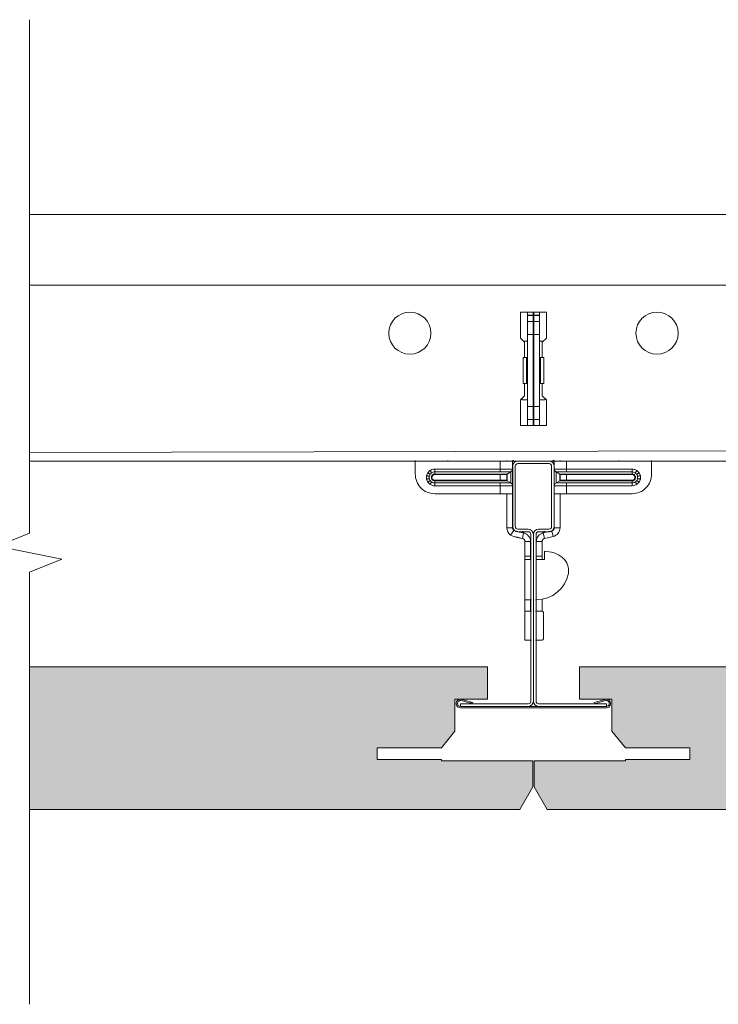
# Model space of a CAD drawing. Units: millimetres. Extents: x 1833 to 3785, y -3349 to -2511.
# Drawn here: x 3354 to 3462, y -3323 to -3172 of the extents above; entities that cross this region are included whole.
import ezdxf

# ---------------------------------------------------------------- set-up
doc = ezdxf.new("R2010")
doc.units = ezdxf.units.MM
for name, color, linetype, lineweight in [('RFN_02_TILES', 7, 'CONTINUOUS', 13), ('RFN_06_RFN_SYS_COMP', 1, 'CONTINUOUS', 13), ('RFN_07_2_OTHER_COMP', 9, 'CONTINUOUS', 9)]:
    doc.layers.add(name, color=color, linetype=linetype, lineweight=lineweight)
doc.layers.add('RFN_03_HATCH', color=7, linetype='CONTINUOUS', lineweight=9, true_color=0x186891)

# ---------------------------------------------------------------- blocks, each defined once
blk = doc.blocks.new('3600 cross')
at = {"layer": 'RFN_06_RFN_SYS_COMP', "linetype": 'Continuous', "lineweight": 15}
for p, q in [((2970.1, 2668.17), (2970.1, 2676.45)), ((2970.5, 2668.17), (2970.5, 2676.45)), ((2970.9, 2677.25), (2975.7, 2677.25)), ((2970.9, 2676.85), (2975.7, 2676.85)), ((2976.1, 2676.45), (2976.1, 2668.17)), ((2976.5, 2676.45), (2976.5, 2668.17)), ((2970.1, 2668.15), (2970.1, 2668.17)), ((2970.1, 2667.15), (2970.1, 2668.15)), ((2970.5, 2668.15), (2970.5, 2668.17)), ((2970.5, 2667.15), (2970.5, 2668.15)), ((2976.1, 2668.17), (2976.1, 2668.15)), ((2976.1, 2668.15), (2976.1, 2667.15)), ((2976.5, 2668.17), (2976.5, 2668.15)), ((2976.5, 2668.15), (2976.5, 2667.15)), ((2972.49, 2666.75), (2970.9, 2666.75)), ((2972.49, 2666.35), (2970.9, 2666.35)), ((2972.89, 2663.55), (2972.89, 2665.95)), ((2973.29, 2663.55), (2973.29, 2665.95)), ((2973.3, 2665.95), (2973.3, 2663.55)), ((2973.7, 2665.95), (2973.7, 2663.55)), ((2975.7, 2666.75), (2974.1, 2666.75)), ((2975.7, 2666.35), (2974.1, 2666.35)), ((2972.89, 2640.25), (2972.89, 2663.55)), ((2973.29, 2640.25), (2973.29, 2663.55)), ((2973.3, 2663.55), (2973.3, 2640.24)), ((2973.7, 2663.55), (2973.7, 2640.24)), ((2962.05, 2639.45), (2962.05, 2639.85)), ((2962.05, 2639.85), (2972.49, 2639.85)), ((2962.17, 2640.33), (2963.88, 2639.85)), ((2963.94, 2640.04), (2962.23, 2640.52)), ((2963.88, 2639.85), (2963.94, 2640.04)), ((2974.1, 2639.85), (2984.55, 2639.85)), ((2984.37, 2640.52), (2982.66, 2640.04)), ((2982.66, 2640.04), (2982.71, 2639.85)), ((2982.71, 2639.85), (2984.43, 2640.33)), ((2984.55, 2639.85), (2984.55, 2639.45)), ((2984.55, 2639.45), (2962.05, 2639.45)), ((2962.05, 2639.45), (2972.49, 2639.45)), ((2962.05, 2639.25), (2984.55, 2639.25)), ((2974.1, 2639.45), (2984.55, 2639.45))]:
    blk.add_line(p, q, dxfattribs=at)
at = {"layer": 'RFN_06_RFN_SYS_COMP', "linetype": 'Continuous', "lineweight": 0}
blk.add_line((2963.58, 2639.93), (2963.75, 2640.09), dxfattribs=at)
at = {"layer": 'RFN_06_RFN_SYS_COMP', "linetype": 'Continuous', "lineweight": 15}
for centre, radius, start, end in [((2970.9, 2676.45), 0.8, 89.999, 180.0022), ((2970.9, 2676.45), 0.4, 89.9974, 180.006), ((2975.7, 2676.45), 0.8, 0.0011, 89.9996), ((2975.7, 2676.45), 0.4, 0, 90), ((2970.9, 2667.15), 0.8, 180, 270), ((2970.9, 2667.15), 0.4, 180, 270), ((2975.7, 2667.15), 0.4, 270, 0), ((2975.7, 2667.15), 0.8, 270, 0), ((2972.49, 2665.95), 0.8, 0, 90), ((2972.49, 2665.95), 0.4, 0, 90), ((2974.1, 2665.95), 0.8, 90, 180), ((2974.1, 2665.95), 0.4, 90, 180), ((2962.05, 2639.9), 0.65, 74.2554, 270), ((2962.05, 2639.9), 0.45, 74.2554, 270), ((2972.49, 2640.25), 0.8, 270, 0), ((2972.49, 2640.25), 0.4, 270, 0), ((2974.1, 2640.25), 0.8, 180, 270), ((2974.1, 2640.25), 0.4, 180, 270), ((2984.55, 2639.9), 0.65, 270, 105.7446), ((2984.55, 2639.9), 0.45, 270, 105.7446)]:
    blk.add_arc(centre, radius, start, end, dxfattribs=at)
blk = doc.blocks.new('T24 long 2')
at = {"layer": 'RFN_06_RFN_SYS_COMP'}
for p, q in [((944.53, 105.89), (1095.54, 105.89)), ((944.53, 94.99), (1101.57, 94.99)), ((1020.23, 90.84), (1024.23, 90.84)), ((1020.23, 86.84), (1020.23, 90.84)), ((1024.23, 90.84), (1024.23, 86.84)), ((1020.85, 86.21), (1020.23, 86.84)), ((1024.23, 86.84), (1023.6, 86.21)), ((1020.85, 83.83), (1020.85, 86.21)), ((1023.6, 86.21), (1023.6, 83.83)), ((1020.85, 77.96), (1020.85, 79.85)), ((1023.6, 79.85), (1023.6, 77.96)), ((1020.23, 77.34), (1020.85, 77.96)), ((1023.6, 77.96), (1024.23, 77.34)), ((1020.23, 73.34), (1020.23, 77.34)), ((1024.23, 77.34), (1024.23, 73.34)), ((1024.23, 73.34), (1020.23, 73.34)), ((944.53, 69.19), (1321.87, 70.19)), ((944.53, 67.89), (1322.23, 67.89))]:
    blk.add_line(p, q, dxfattribs=at)
for centre in [(1003.18, 87.59), (1041.28, 87.59)]:
    blk.add_circle(centre, 3.25, dxfattribs=at)
blk = doc.blocks.new('DLC clip cross')
at = {"layer": 'RFN_06_RFN_SYS_COMP'}
for p, q in [((1665.88, -8589.55), (1665.88, -8589.05)), ((1666.76, -8589.55), (1666.76, -8589.05)), ((1666.86, -8589.05), (1666.86, -8589.55)), ((1667.74, -8589.05), (1667.74, -8589.55)), ((1666.76, -8589.55), (1665.88, -8589.55)), ((1665.88, -8589.56), (1665.88, -8589.55)), ((1666.76, -8589.56), (1665.88, -8589.56)), ((1665.88, -8590.51), (1665.88, -8589.56)), ((1666.76, -8590.51), (1665.88, -8590.51)), ((1665.88, -8592.5), (1665.88, -8590.51)), ((1666.76, -8589.56), (1666.76, -8589.55)), ((1666.76, -8590.51), (1666.76, -8589.56)), ((1666.76, -8592.5), (1666.76, -8590.51)), ((1666.86, -8589.55), (1667.74, -8589.55)), ((1666.86, -8589.55), (1666.86, -8589.56)), ((1666.86, -8589.56), (1667.74, -8589.56)), ((1666.86, -8589.56), (1666.86, -8590.51)), ((1666.86, -8590.51), (1666.86, -8592.5)), ((1666.86, -8590.51), (1667.74, -8590.51)), ((1667.74, -8589.55), (1667.74, -8589.56)), ((1667.74, -8589.56), (1667.74, -8590.51)), ((1667.74, -8590.51), (1667.74, -8592.5)), ((1665.31, -8593.55), (1665.88, -8593.55)), ((1666.76, -8592.5), (1665.88, -8592.5)), ((1665.88, -8603.6), (1665.88, -8592.5)), ((1665.88, -8602.55), (1665.88, -8593.55)), ((1665.88, -8593.55), (1665.88, -8593.55)), ((1666.76, -8603.6), (1666.76, -8592.5)), ((1666.86, -8592.5), (1667.74, -8592.5)), ((1666.86, -8592.5), (1666.86, -8603.6)), ((1667.74, -8592.5), (1667.74, -8603.6)), ((1667.74, -8602.55), (1667.74, -8593.55)), ((1667.74, -8593.55), (1667.74, -8593.55)), ((1667.74, -8593.55), (1668.31, -8593.55)), ((1665.2, -8600.04), (1665.2, -8596.06)), ((1665.2, -8596.06), (1665.74, -8596.06)), ((1665.74, -8596.05), (1665.51, -8596.05)), ((1665.51, -8596.05), (1665.51, -8596.06)), ((1665.75, -8596.05), (1665.74, -8596.05)), ((1665.74, -8600.04), (1665.74, -8596.06)), ((1665.74, -8596.06), (1665.75, -8596.06)), ((1665.77, -8596.05), (1665.75, -8596.05)), ((1665.75, -8596.06), (1665.77, -8596.06)), ((1665.75, -8600.04), (1665.75, -8596.06)), ((1665.77, -8596.06), (1665.77, -8596.05)), ((1668.11, -8596.05), (1667.85, -8596.05)), ((1667.85, -8596.05), (1667.85, -8596.06)), ((1667.85, -8596.06), (1667.87, -8596.06)), ((1667.87, -8600.04), (1667.87, -8596.06)), ((1667.87, -8596.06), (1667.88, -8596.06)), ((1667.88, -8600.04), (1667.88, -8596.06)), ((1667.88, -8596.06), (1668.41, -8596.06)), ((1668.11, -8596.06), (1668.11, -8596.05)), ((1668.41, -8596.06), (1668.41, -8600.04)), ((1665.74, -8600.04), (1665.2, -8600.04)), ((1665.51, -8600.04), (1665.51, -8600.05)), ((1665.51, -8600.05), (1665.77, -8600.05)), ((1665.75, -8600.04), (1665.74, -8600.04)), ((1665.77, -8600.04), (1665.75, -8600.04)), ((1665.77, -8600.05), (1665.77, -8600.04)), ((1667.85, -8600.04), (1667.85, -8600.05)), ((1667.87, -8600.04), (1667.85, -8600.04)), ((1667.85, -8600.05), (1668.11, -8600.05)), ((1667.88, -8600.04), (1667.87, -8600.04)), ((1668.41, -8600.04), (1667.88, -8600.04)), ((1668.11, -8600.05), (1668.11, -8600.04)), ((1665.88, -8602.55), (1665.08, -8602.55)), ((1665.88, -8602.55), (1665.88, -8602.55)), ((1667.74, -8602.55), (1667.74, -8602.55)), ((1668.54, -8602.55), (1667.74, -8602.55)), ((1666.76, -8603.6), (1665.88, -8603.6)), ((1665.88, -8605.58), (1665.88, -8603.6)), ((1666.76, -8605.58), (1666.76, -8603.6)), ((1666.86, -8603.6), (1666.86, -8605.58)), ((1666.86, -8603.6), (1667.74, -8603.6)), ((1667.74, -8603.6), (1667.74, -8605.58)), ((1666.76, -8605.58), (1665.88, -8605.58)), ((1665.88, -8606.53), (1665.88, -8605.58)), ((1666.76, -8606.53), (1666.76, -8605.58)), ((1666.86, -8605.58), (1667.74, -8605.58)), ((1666.86, -8605.58), (1666.86, -8606.53)), ((1667.74, -8605.58), (1667.74, -8606.53)), ((1666.76, -8606.53), (1665.88, -8606.53)), ((1665.88, -8606.55), (1665.88, -8606.53)), ((1666.76, -8606.55), (1665.88, -8606.55)), ((1666.76, -8606.55), (1666.76, -8606.53)), ((1666.86, -8606.55), (1666.76, -8606.55)), ((1666.86, -8606.53), (1667.74, -8606.53)), ((1666.86, -8606.53), (1666.86, -8606.55)), ((1666.86, -8606.55), (1667.74, -8606.55)), ((1667.74, -8606.53), (1667.74, -8606.55)), ((1648.6, -8612.02), (1648.6, -8611.9)), ((1653.6, -8611.9), (1653.6, -8612.03)), ((1662.71, -8611.9), (1662.7, -8612.02)), ((1663.66, -8611.93), (1663.81, -8611.9)), ((1669.81, -8611.9), (1669.96, -8611.93)), ((1670.91, -8612.02), (1670.91, -8611.9)), ((1680.02, -8612.03), (1680.02, -8611.9)), ((1685.01, -8611.9), (1685.02, -8612.02)), ((1648.6, -8613.97), (1648.6, -8612.02)), ((1650.53, -8613.8), (1650.86, -8613.47)), ((1650.89, -8613.52), (1650.86, -8613.47)), ((1650.93, -8613.57), (1650.89, -8613.52)), ((1651.6, -8613.23), (1661.7, -8613.23)), ((1651.6, -8613.67), (1651.6, -8613.23)), ((1653.6, -8612.03), (1661.7, -8612.03)), ((1661.7, -8613.23), (1661.7, -8612.03)), ((1663.58, -8612.03), (1661.7, -8612.03)), ((1661.7, -8613.23), (1661.7, -8613.67)), ((1661.7, -8613.23), (1662.31, -8613.23)), ((1662.31, -8613.23), (1662.7, -8613.23)), ((1663.58, -8612.02), (1662.7, -8612.02)), ((1662.7, -8612.03), (1662.7, -8612.02)), ((1662.7, -8613.23), (1663.08, -8613.23)), ((1663.08, -8613.23), (1663.4, -8613.23)), ((1663.58, -8612.03), (1663.58, -8612.02)), ((1663.58, -8615.82), (1663.58, -8612.03)), ((1670.91, -8612.02), (1670.03, -8612.02)), ((1670.03, -8612.02), (1670.03, -8612.03)), ((1671.91, -8612.03), (1670.03, -8612.03)), ((1670.03, -8615.82), (1670.03, -8612.03)), ((1670.22, -8613.23), (1670.53, -8613.23)), ((1670.53, -8613.23), (1670.91, -8613.23)), ((1670.91, -8612.02), (1670.91, -8612.03)), ((1670.91, -8613.23), (1671.31, -8613.23)), ((1671.31, -8613.23), (1671.91, -8613.23)), ((1671.91, -8613.23), (1671.91, -8612.03)), ((1671.91, -8612.03), (1680.02, -8612.03)), ((1671.91, -8613.23), (1682.02, -8613.23)), ((1671.91, -8613.67), (1671.91, -8613.23)), ((1682.02, -8613.23), (1682.02, -8613.67)), ((1682.72, -8613.52), (1682.69, -8613.57)), ((1682.76, -8613.47), (1682.72, -8613.52)), ((1682.76, -8613.47), (1683.09, -8613.8)), ((1685.02, -8612.02), (1685.02, -8613.97)), ((1650.33, -8614.26), (1650.53, -8613.8)), ((1650.4, -8614.27), (1650.33, -8614.26)), ((1650.4, -8614.78), (1650.33, -8614.79)), ((1650.53, -8615.25), (1650.33, -8614.79)), ((1650.46, -8614.29), (1650.4, -8614.27)), ((1650.46, -8614.76), (1650.4, -8614.78)), ((1650.52, -8614.3), (1650.46, -8614.29)), ((1650.52, -8614.75), (1650.46, -8614.76)), ((1650.58, -8614.31), (1650.52, -8614.3)), ((1650.58, -8614.74), (1650.52, -8614.75)), ((1650.58, -8613.84), (1650.53, -8613.8)), ((1650.63, -8613.88), (1650.58, -8613.84)), ((1650.63, -8614.32), (1650.58, -8614.31)), ((1650.63, -8614.73), (1650.58, -8614.74)), ((1650.69, -8613.91), (1650.63, -8613.88)), ((1650.68, -8614.33), (1650.63, -8614.32)), ((1650.68, -8614.72), (1650.63, -8614.73)), ((1650.72, -8614.34), (1650.68, -8614.33)), ((1650.72, -8614.71), (1650.68, -8614.72)), ((1650.73, -8613.94), (1650.69, -8613.91)), ((1650.76, -8614.35), (1650.72, -8614.34)), ((1650.76, -8614.7), (1650.72, -8614.71)), ((1650.78, -8613.97), (1650.73, -8613.94)), ((1650.82, -8614), (1650.78, -8613.97)), ((1650.86, -8614.02), (1650.82, -8614)), ((1650.86, -8615.03), (1650.82, -8615.05)), ((1650.89, -8614.04), (1650.86, -8614.02)), ((1650.89, -8615.01), (1650.86, -8615.03)), ((1650.97, -8613.63), (1650.93, -8613.57)), ((1651, -8613.67), (1650.97, -8613.63)), ((1651.03, -8613.72), (1651, -8613.67)), ((1651.06, -8613.76), (1651.03, -8613.72)), ((1651.08, -8613.8), (1651.06, -8613.76)), ((1651.1, -8613.82), (1651.08, -8613.8)), ((1651.08, -8614.42), (1651.08, -8614.42)), ((1651.08, -8614.42), (1651.09, -8614.42)), ((1651.08, -8614.63), (1651.08, -8614.63)), ((1651.08, -8614.63), (1651.09, -8614.63)), ((1651.09, -8614.42), (1651.1, -8614.43)), ((1651.09, -8614.63), (1651.1, -8614.63)), ((1651.1, -8614.43), (1651.11, -8614.43)), ((1651.1, -8614.63), (1651.11, -8614.62)), ((1651.11, -8614.43), (1651.12, -8614.43)), ((1651.11, -8614.62), (1651.12, -8614.62)), ((1651.12, -8614.43), (1651.14, -8614.43)), ((1651.12, -8614.62), (1651.14, -8614.62)), ((1651.14, -8614.43), (1651.15, -8614.44)), ((1651.14, -8614.62), (1651.15, -8614.62)), ((1651.15, -8614.44), (1651.16, -8614.44)), ((1651.15, -8614.62), (1651.16, -8614.61)), ((1651.16, -8614.23), (1651.16, -8614.24)), ((1651.16, -8614.24), (1651.17, -8614.24)), ((1651.23, -8614.28), (1651.16, -8614.44)), ((1651.16, -8614.61), (1651.23, -8614.77)), ((1651.16, -8614.82), (1651.16, -8614.81)), ((1651.16, -8614.81), (1651.17, -8614.81)), ((1651.17, -8614.24), (1651.18, -8614.25)), ((1651.17, -8614.81), (1651.18, -8614.8)), ((1651.18, -8614.25), (1651.19, -8614.25)), ((1651.18, -8614.8), (1651.19, -8614.8)), ((1651.19, -8614.25), (1651.2, -8614.26)), ((1651.19, -8614.8), (1651.2, -8614.79)), ((1651.2, -8614.26), (1651.21, -8614.27)), ((1651.2, -8614.79), (1651.21, -8614.79)), ((1651.21, -8614.27), (1651.22, -8614.27)), ((1651.21, -8614.79), (1651.22, -8614.78)), ((1651.22, -8614.27), (1651.23, -8614.28)), ((1651.22, -8614.78), (1651.23, -8614.77)), ((1651.34, -8614.16), (1651.23, -8614.28)), ((1651.23, -8614.77), (1651.34, -8614.89)), ((1651.29, -8614.09), (1651.3, -8614.1)), ((1651.29, -8614.96), (1651.3, -8614.95)), ((1651.3, -8614.1), (1651.3, -8614.11)), ((1651.3, -8614.11), (1651.31, -8614.11)), ((1651.3, -8614.95), (1651.31, -8614.94)), ((1651.3, -8614.95), (1651.3, -8614.95)), ((1651.31, -8614.11), (1651.31, -8614.12)), ((1651.31, -8614.12), (1651.32, -8614.13)), ((1651.31, -8614.93), (1651.32, -8614.92)), ((1651.31, -8614.94), (1651.31, -8614.93)), ((1651.32, -8614.13), (1651.33, -8614.14)), ((1651.32, -8614.92), (1651.33, -8614.91)), ((1651.33, -8614.14), (1651.33, -8614.15)), ((1651.33, -8614.15), (1651.34, -8614.16)), ((1651.33, -8614.9), (1651.34, -8614.89)), ((1651.33, -8614.91), (1651.33, -8614.9)), ((1661.7, -8613.67), (1651.6, -8613.67)), ((1651.6, -8613.67), (1651.6, -8614)), ((1651.6, -8614), (1661.7, -8614)), ((1651.6, -8614), (1651.6, -8614.08)), ((1661.7, -8614.08), (1651.6, -8614.08)), ((1651.6, -8615.05), (1651.6, -8614.97)), ((1651.6, -8614.97), (1661.7, -8614.97)), ((1661.7, -8614), (1661.7, -8614.08)), ((1661.96, -8614.08), (1661.7, -8614.08)), ((1661.7, -8614.08), (1661.7, -8614.97)), ((1661.7, -8615.05), (1661.7, -8614.97)), ((1662.57, -8613.67), (1662.23, -8613.67)), ((1662.9, -8613.67), (1662.57, -8613.67)), ((1662.7, -8614.08), (1662.64, -8614.08)), ((1662.7, -8614.08), (1662.7, -8614.97)), ((1663.33, -8613.67), (1662.76, -8614)), ((1670.29, -8613.67), (1670.47, -8613.78)), ((1670.72, -8613.67), (1670.45, -8613.67)), ((1670.47, -8613.78), (1670.86, -8614)), ((1671.05, -8613.67), (1670.72, -8613.67)), ((1670.91, -8614.08), (1670.91, -8614.97)), ((1670.91, -8614.97), (1670.98, -8614.97)), ((1671.39, -8613.67), (1671.05, -8613.67)), ((1671.66, -8614.97), (1671.91, -8614.97)), ((1682.02, -8613.67), (1671.91, -8613.67)), ((1671.91, -8614), (1682.02, -8614)), ((1671.91, -8614.08), (1671.91, -8614)), ((1682.02, -8614.08), (1671.91, -8614.08)), ((1671.91, -8614.08), (1671.91, -8614.97)), ((1671.91, -8615.05), (1671.91, -8614.97)), ((1671.91, -8614.97), (1682.02, -8614.97)), ((1682.02, -8613.67), (1682.02, -8614)), ((1682.02, -8614.08), (1682.02, -8614)), ((1682.02, -8614.97), (1682.02, -8615.05)), ((1682.28, -8614.15), (1682.29, -8614.14)), ((1682.28, -8614.16), (1682.28, -8614.15)), ((1682.39, -8614.28), (1682.28, -8614.16)), ((1682.28, -8614.89), (1682.39, -8614.77)), ((1682.28, -8614.89), (1682.28, -8614.9)), ((1682.28, -8614.9), (1682.29, -8614.91)), ((1682.29, -8614.14), (1682.3, -8614.13)), ((1682.29, -8614.91), (1682.3, -8614.92)), ((1682.3, -8614.12), (1682.31, -8614.11)), ((1682.3, -8614.13), (1682.3, -8614.12)), ((1682.3, -8614.92), (1682.3, -8614.93)), ((1682.3, -8614.93), (1682.31, -8614.94)), ((1682.31, -8614.11), (1682.32, -8614.11)), ((1682.31, -8614.94), (1682.32, -8614.95)), ((1682.32, -8614.1), (1682.33, -8614.09)), ((1682.32, -8614.11), (1682.32, -8614.1)), ((1682.32, -8614.95), (1682.32, -8614.95)), ((1682.32, -8614.95), (1682.33, -8614.96)), ((1682.39, -8614.28), (1682.4, -8614.27)), ((1682.46, -8614.44), (1682.39, -8614.28)), ((1682.39, -8614.77), (1682.46, -8614.61)), ((1682.39, -8614.77), (1682.4, -8614.78)), ((1682.4, -8614.27), (1682.41, -8614.27)), ((1682.4, -8614.78), (1682.41, -8614.79)), ((1682.41, -8614.27), (1682.42, -8614.26)), ((1682.41, -8614.79), (1682.42, -8614.79)), ((1682.42, -8614.26), (1682.43, -8614.25)), ((1682.42, -8614.79), (1682.43, -8614.8)), ((1682.43, -8614.25), (1682.44, -8614.25)), ((1682.43, -8614.8), (1682.44, -8614.8)), ((1682.44, -8614.25), (1682.45, -8614.24)), ((1682.44, -8614.8), (1682.45, -8614.81)), ((1682.45, -8614.24), (1682.46, -8614.24)), ((1682.45, -8614.81), (1682.46, -8614.81)), ((1682.46, -8614.24), (1682.46, -8614.23)), ((1682.46, -8614.44), (1682.47, -8614.44)), ((1682.46, -8614.61), (1682.47, -8614.62)), ((1682.46, -8614.81), (1682.46, -8614.82)), ((1682.47, -8614.44), (1682.48, -8614.43)), ((1682.47, -8614.62), (1682.48, -8614.62)), ((1682.48, -8614.43), (1682.49, -8614.43)), ((1682.48, -8614.62), (1682.49, -8614.62)), ((1682.49, -8614.43), (1682.5, -8614.43)), ((1682.49, -8614.62), (1682.5, -8614.62)), ((1682.5, -8614.43), (1682.52, -8614.43)), ((1682.5, -8614.62), (1682.52, -8614.63)), ((1682.53, -8613.79), (1682.51, -8613.82)), ((1682.52, -8614.43), (1682.53, -8614.42)), ((1682.52, -8614.63), (1682.53, -8614.63)), ((1682.56, -8613.76), (1682.53, -8613.79)), ((1682.53, -8614.42), (1682.53, -8614.42)), ((1682.53, -8614.42), (1682.54, -8614.42)), ((1682.53, -8614.63), (1682.53, -8614.63)), ((1682.53, -8614.63), (1682.54, -8614.63)), ((1682.59, -8613.72), (1682.56, -8613.76)), ((1682.62, -8613.67), (1682.59, -8613.72)), ((1682.65, -8613.63), (1682.62, -8613.67)), ((1682.69, -8613.57), (1682.65, -8613.63)), ((1682.76, -8614.02), (1682.73, -8614.04)), ((1682.76, -8615.03), (1682.73, -8615.01)), ((1682.8, -8614), (1682.76, -8614.02)), ((1682.8, -8615.05), (1682.76, -8615.03)), ((1682.84, -8613.97), (1682.8, -8614)), ((1682.88, -8613.94), (1682.84, -8613.97)), ((1682.9, -8614.34), (1682.86, -8614.35)), ((1682.9, -8614.71), (1682.86, -8614.7)), ((1682.93, -8613.91), (1682.88, -8613.94)), ((1682.94, -8614.33), (1682.9, -8614.34)), ((1682.94, -8614.72), (1682.9, -8614.71)), ((1682.98, -8613.87), (1682.93, -8613.91)), ((1682.99, -8614.32), (1682.94, -8614.33)), ((1682.99, -8614.73), (1682.94, -8614.72)), ((1683.04, -8613.84), (1682.98, -8613.87)), ((1683.04, -8614.31), (1682.99, -8614.32)), ((1683.04, -8614.74), (1682.99, -8614.73)), ((1683.09, -8613.8), (1683.04, -8613.84)), ((1683.1, -8614.3), (1683.04, -8614.31)), ((1683.1, -8614.75), (1683.04, -8614.74)), ((1683.09, -8613.8), (1683.29, -8614.26)), ((1683.29, -8614.79), (1683.09, -8615.25)), ((1683.16, -8614.29), (1683.1, -8614.3)), ((1683.16, -8614.76), (1683.1, -8614.75)), ((1683.22, -8614.27), (1683.16, -8614.29)), ((1683.22, -8614.78), (1683.16, -8614.76)), ((1683.29, -8614.26), (1683.22, -8614.27)), ((1683.29, -8614.79), (1683.22, -8614.78)), ((1650.58, -8615.21), (1650.53, -8615.25)), ((1650.86, -8615.58), (1650.53, -8615.25)), ((1650.63, -8615.18), (1650.58, -8615.21)), ((1650.69, -8615.14), (1650.63, -8615.18)), ((1650.73, -8615.11), (1650.69, -8615.14)), ((1650.78, -8615.08), (1650.73, -8615.11)), ((1650.82, -8615.05), (1650.78, -8615.08)), ((1650.89, -8615.53), (1650.86, -8615.58)), ((1650.93, -8615.48), (1650.89, -8615.53)), ((1650.97, -8615.43), (1650.93, -8615.48)), ((1651, -8615.38), (1650.97, -8615.43)), ((1651.03, -8615.33), (1651, -8615.38)), ((1651.06, -8615.29), (1651.03, -8615.33)), ((1651.08, -8615.26), (1651.06, -8615.29)), ((1651.1, -8615.23), (1651.08, -8615.26)), ((1651.6, -8615.38), (1651.6, -8615.05)), ((1661.7, -8615.05), (1651.6, -8615.05)), ((1651.6, -8615.38), (1661.7, -8615.38)), ((1651.6, -8615.38), (1651.6, -8615.82)), ((1661.7, -8615.82), (1651.6, -8615.82)), ((1661.7, -8615.38), (1661.7, -8615.82)), ((1661.7, -8617.03), (1661.7, -8615.82)), ((1662.23, -8615.38), (1662.57, -8615.38)), ((1662.7, -8615.82), (1662.31, -8615.82)), ((1662.57, -8615.38), (1662.9, -8615.38)), ((1663.08, -8615.82), (1662.7, -8615.82)), ((1663.14, -8615.28), (1662.76, -8615.05)), ((1662.9, -8615.38), (1663.17, -8615.38)), ((1663.39, -8615.82), (1663.08, -8615.82)), ((1663.33, -8615.38), (1663.14, -8615.28)), ((1663.58, -8617.03), (1663.58, -8615.82)), ((1670.03, -8617.03), (1670.03, -8615.82)), ((1670.53, -8615.82), (1670.22, -8615.82)), ((1670.29, -8615.38), (1670.86, -8615.05)), ((1670.45, -8615.38), (1670.72, -8615.38)), ((1670.91, -8615.82), (1670.53, -8615.82)), ((1670.72, -8615.38), (1671.05, -8615.38)), ((1671.31, -8615.82), (1670.91, -8615.82)), ((1671.05, -8615.38), (1671.39, -8615.38)), ((1671.91, -8615.82), (1671.31, -8615.82)), ((1682.02, -8615.05), (1671.91, -8615.05)), ((1671.91, -8615.82), (1671.91, -8615.38)), ((1671.91, -8615.38), (1682.02, -8615.38)), ((1671.91, -8617.03), (1671.91, -8615.82)), ((1682.02, -8615.82), (1671.91, -8615.82)), ((1682.02, -8615.38), (1682.02, -8615.05)), ((1682.02, -8615.82), (1682.02, -8615.38)), ((1682.54, -8615.26), (1682.51, -8615.23)), ((1682.56, -8615.29), (1682.54, -8615.26)), ((1682.59, -8615.33), (1682.56, -8615.29)), ((1682.62, -8615.38), (1682.59, -8615.33)), ((1682.65, -8615.43), (1682.62, -8615.38)), ((1682.69, -8615.48), (1682.65, -8615.43)), ((1682.72, -8615.53), (1682.69, -8615.48)), ((1682.76, -8615.58), (1682.72, -8615.53)), ((1683.09, -8615.25), (1682.76, -8615.58)), ((1682.84, -8615.08), (1682.8, -8615.05)), ((1682.88, -8615.11), (1682.84, -8615.08)), ((1682.93, -8615.14), (1682.88, -8615.11)), ((1682.98, -8615.18), (1682.93, -8615.14)), ((1683.04, -8615.21), (1682.98, -8615.18)), ((1683.09, -8615.25), (1683.04, -8615.21)), ((1661.7, -8617.03), (1651.6, -8617.03)), ((1661.7, -8617.03), (1663.58, -8617.03)), ((1662.7, -8622.28), (1662.7, -8617.03)), ((1663.58, -8622.28), (1663.58, -8617.03)), ((1670.03, -8617.03), (1671.91, -8617.03)), ((1670.03, -8617.03), (1670.03, -8622.28)), ((1670.91, -8617.03), (1670.91, -8622.28)), ((1682.02, -8617.03), (1671.91, -8617.03)), ((1663.58, -8622.28), (1662.7, -8622.28)), ((1670.03, -8622.28), (1670.91, -8622.28)), ((1663.29, -8623.41), (1663.8, -8622.69)), ((1663.29, -8623.41), (1663.77, -8623.63)), ((1663.91, -8623.66), (1663.77, -8623.63)), ((1663.8, -8622.69), (1663.97, -8622.77)), ((1664.03, -8623.69), (1663.91, -8623.66)), ((1664.1, -8622.8), (1663.97, -8622.77)), ((1664.13, -8623.71), (1664.03, -8623.69)), ((1664.22, -8622.83), (1664.1, -8622.8)), ((1664.23, -8623.73), (1664.13, -8623.71)), ((1664.33, -8622.86), (1664.22, -8622.83)), ((1664.3, -8623.75), (1664.23, -8623.73)), ((1664.35, -8623.76), (1664.3, -8623.75)), ((1664.42, -8622.88), (1664.33, -8622.86)), ((1664.39, -8623.77), (1664.35, -8623.76)), ((1664.4, -8623.77), (1664.39, -8623.77)), ((1664.41, -8623.78), (1664.4, -8623.77)), ((1664.43, -8623.78), (1664.41, -8623.78)), ((1664.5, -8622.89), (1664.42, -8622.88)), ((1664.48, -8623.79), (1664.43, -8623.78)), ((1664.54, -8623.81), (1664.48, -8623.79)), ((1664.55, -8622.91), (1664.5, -8622.89)), ((1664.61, -8623.82), (1664.54, -8623.81)), ((1664.58, -8622.91), (1664.55, -8622.91)), ((1664.59, -8622.92), (1664.58, -8622.91)), ((1664.6, -8622.92), (1664.59, -8622.92)), ((1664.63, -8622.92), (1664.6, -8622.92)), ((1664.7, -8623.84), (1664.61, -8623.82)), ((1664.68, -8622.94), (1664.63, -8622.92)), ((1664.74, -8622.95), (1664.68, -8622.94)), ((1664.79, -8623.86), (1664.7, -8623.84)), ((1664.81, -8622.97), (1664.74, -8622.95)), ((1664.88, -8623.89), (1664.79, -8623.86)), ((1664.9, -8622.99), (1664.81, -8622.97)), ((1665.11, -8623.94), (1664.88, -8623.89)), ((1664.99, -8623.01), (1664.9, -8622.99)), ((1665.08, -8623.03), (1664.99, -8623.01)), ((1665.3, -8623.08), (1665.08, -8623.03)), ((1665.3, -8623.08), (1665.11, -8623.94)), ((1669.65, -8622.77), (1668.31, -8623.08)), ((1668.51, -8623.94), (1668.31, -8623.08)), ((1669.84, -8623.63), (1668.51, -8623.94)), ((1669.65, -8622.77), (1669.84, -8623.63)), ((1666.37, -8624.42), (1665.49, -8624.42)), ((1665.49, -8626.65), (1665.49, -8624.42)), ((1666.37, -8626.65), (1666.37, -8624.42)), ((1668.13, -8624.42), (1667.25, -8624.42)), ((1667.25, -8624.42), (1667.25, -8626.65)), ((1668.13, -8624.42), (1668.13, -8626.65)), ((1666.37, -8626.65), (1665.49, -8626.65)), ((1665.49, -8627.15), (1665.49, -8626.65)), ((1665.49, -8627.15), (1665.49, -8633.38)), ((1665.49, -8627.15), (1666.4, -8627.15)), ((1666.37, -8627.15), (1666.37, -8626.65)), ((1667.25, -8627.15), (1667.21, -8627.15)), ((1667.25, -8626.65), (1667.25, -8627.15)), ((1667.25, -8626.65), (1668.13, -8626.65)), ((1667.25, -8627.15), (1668.13, -8627.15)), ((1668.13, -8626.65), (1668.13, -8627.15)), ((1668.49, -8627.15), (1668.13, -8627.15)), ((1668.49, -8625.9), (1668.49, -8627.15)), ((1666.5, -8633.38), (1665.49, -8633.38)), ((1665.49, -8635.14), (1665.49, -8633.38)), ((1666.37, -8635.14), (1666.37, -8633.38)), ((1667.11, -8633.38), (1667.28, -8633.38)), ((1667.25, -8633.38), (1667.25, -8635.14)), ((1668.13, -8633.3), (1668.13, -8635.14)), ((1665.49, -8639.6), (1665.49, -8635.14)), ((1665.49, -8635.14), (1666.5, -8635.14)), ((1667.11, -8635.14), (1667.25, -8635.14)), ((1667.25, -8639.6), (1667.25, -8635.14)), ((1668.14, -8635.14), (1667.25, -8635.14)), ((1668.34, -8639.4), (1668.34, -8635.34)), ((1666.5, -8639.6), (1665.49, -8639.6)), ((1667.25, -8639.6), (1667.11, -8639.6)), ((1667.25, -8639.6), (1668.14, -8639.6))]:
    blk.add_line(p, q, dxfattribs=at)
for centre, radius, start, end in [((1665.77, -8602.33), 0.727, 178.7524, 197.5611), ((1667.85, -8602.33), 0.728, 342.4422, 1.2564), ((1663.67, -8612.02), 0.09, 101.59, 180), ((1669.94, -8612.02), 0.09, 0, 78.41), ((1663.08, -8613.23), 0.5, 299.6045, 0), ((1670.53, -8613.23), 0.5, 180, 240.3955), ((1651.6, -8614.03), 3, 178.9043, 270), ((1662.8, -8614.08), 0.1, 119.6045, 180), ((1662.8, -8614.97), 0.1, 180, 240.3955), ((1670.81, -8614.08), 0.1, 0, 60.3955), ((1670.81, -8614.97), 0.1, 299.6045, 0), ((1682.02, -8614.03), 3, 270, 1.0957), ((1663.08, -8615.82), 0.5, 0, 60.3955), ((1670.53, -8615.82), 0.5, 119.6045, 180), ((1664.08, -8622.28), 1.38, 180, 234.9813), ((1664.08, -8622.28), 0.5, 180, 234.9813), ((1669.53, -8622.28), 0.5, 283.03, 0), ((1669.53, -8622.28), 1.38, 283.03, 0), ((1665.86, -8622.34), 0.88, 211.5959, 247.4448), ((1664.99, -8624.42), 0.5, 0, 76.97), ((1664.99, -8624.42), 1.38, 0, 76.97), ((1668.63, -8624.42), 1.38, 103.03, 180), ((1667.76, -8622.34), 0.88, 292.5552, 328.4041), ((1668.63, -8624.42), 0.5, 103.03, 180), ((1668.49, -8630.4), 4.5, 51.3178, 90), ((1669.74, -8628.84), 2.5, 349.3508, 51.3178), ((1667.28, -8628.38), 5, 270, 349.3508), ((1668.14, -8635.34), 0.2, 0, 90), ((1668.14, -8639.4), 0.2, 270, 0)]:
    blk.add_arc(centre, radius, start, end, dxfattribs=at)
for points, knots in [([(1666.78, -8594.83), (1666.78, -8594.79), (1666.79, -8594.75), (1666.8, -8594.7), (1666.81, -8594.69), (1666.81, -8594.69), (1666.81, -8594.69), (1666.81, -8594.69), (1666.81, -8594.69), (1666.81, -8594.69), (1666.82, -8594.69), (1666.82, -8594.7), (1666.83, -8594.75), (1666.84, -8594.79), (1666.84, -8594.83)], [0, 0, 0, 0, 0.36458, 0.461342, 0.488888, 0.496506, 0.499514, 0.502273, 0.505088, 0.508249, 0.516335, 0.541914, 0.63562, 1, 1, 1, 1]), ([(1666.84, -8602.54), (1666.84, -8602.57), (1666.83, -8602.61), (1666.82, -8602.66), (1666.81, -8602.67), (1666.81, -8602.67), (1666.81, -8602.67), (1666.81, -8602.67), (1666.8, -8602.67), (1666.8, -8602.67), (1666.8, -8602.67), (1666.8, -8602.66), (1666.78, -8602.61), (1666.78, -8602.57), (1666.78, -8602.54)], [0, 0, 0, 0, 0.364761, 0.460504, 0.487243, 0.495332, 0.498543, 0.501461, 0.504378, 0.507584, 0.515654, 0.541053, 0.634547, 1, 1, 1, 1]), ([(1650.86, -8613.47), (1650.96, -8613.41), (1651.18, -8613.27), (1651.45, -8613.25), (1651.6, -8613.23)], [0, 0, 0, 0, 0.445844, 1, 1, 1, 1]), ([(1663.4, -8613.23), (1663.42, -8613.23), (1663.54, -8613.24), (1663.57, -8613.24), (1663.58, -8613.23)], [0, 0, 0, 0, 0.25541, 1, 1, 1, 1]), ([(1670.03, -8613.23), (1670.05, -8613.24), (1670.08, -8613.24), (1670.19, -8613.23), (1670.22, -8613.23)], [0, 0, 0, 0, 0.742738, 1, 1, 1, 1]), ([(1682.02, -8613.23), (1682.14, -8613.24), (1682.4, -8613.26), (1682.63, -8613.39), (1682.76, -8613.47)], [0, 0, 0, 0, 0.439357, 1, 1, 1, 1]), ([(1650.33, -8614.79), (1650.33, -8614.76), (1650.29, -8614.58), (1650.31, -8614.4), (1650.33, -8614.26)], [0, 0, 0, 0, 0.196174, 1, 1, 1, 1]), ([(1650.76, -8614.35), (1650.75, -8614.45), (1650.73, -8614.56), (1650.75, -8614.68), (1650.76, -8614.7)], [0, 0, 0, 0, 0.802503, 1, 1, 1, 1]), ([(1650.89, -8614.04), (1650.84, -8614.12), (1650.79, -8614.22), (1650.76, -8614.33), (1650.76, -8614.35)], [0, 0, 0, 0, 0.75642, 1, 1, 1, 1]), ([(1650.76, -8614.7), (1650.78, -8614.78), (1650.81, -8614.89), (1650.87, -8614.98), (1650.89, -8615.01)], [0, 0, 0, 0, 0.756389, 1, 1, 1, 1]), ([(1651.1, -8613.82), (1651.04, -8613.88), (1650.96, -8613.94), (1650.9, -8614.03), (1650.89, -8614.04)], [0, 0, 0, 0, 0.816768, 1, 1, 1, 1]), ([(1650.89, -8615.01), (1650.94, -8615.07), (1651, -8615.16), (1651.09, -8615.22), (1651.1, -8615.23)], [0, 0, 0, 0, 0.816646, 1, 1, 1, 1]), ([(1651.08, -8614.63), (1651.07, -8614.57), (1651.06, -8614.5), (1651.07, -8614.43), (1651.08, -8614.42)], [0, 0, 0, 0, 0.818448, 1, 1, 1, 1]), ([(1651.08, -8614.42), (1651.09, -8614.36), (1651.11, -8614.3), (1651.15, -8614.24), (1651.16, -8614.23)], [0, 0, 0, 0, 0.893489, 1, 1, 1, 1]), ([(1651.16, -8614.82), (1651.13, -8614.77), (1651.09, -8614.7), (1651.08, -8614.64), (1651.08, -8614.63)], [0, 0, 0, 0, 0.892948, 1, 1, 1, 1]), ([(1651.6, -8613.67), (1651.6, -8613.67), (1651.5, -8613.67), (1651.32, -8613.7), (1651.17, -8613.79), (1651.1, -8613.82)], [0, 0, 0, 0, 0.000114, 0.552376, 1, 1, 1, 1]), ([(1651.16, -8614.44), (1651.16, -8614.45), (1651.15, -8614.51), (1651.16, -8614.57), (1651.16, -8614.61)], [0, 0, 0, 0, 0.182287, 1, 1, 1, 1]), ([(1651.16, -8614.23), (1651.19, -8614.19), (1651.23, -8614.13), (1651.29, -8614.1), (1651.29, -8614.09)], [0, 0, 0, 0, 0.885609, 1, 1, 1, 1]), ([(1651.29, -8614.96), (1651.25, -8614.92), (1651.2, -8614.88), (1651.16, -8614.83), (1651.16, -8614.82)], [0, 0, 0, 0, 0.878502, 1, 1, 1, 1]), ([(1651.29, -8614.09), (1651.35, -8614.06), (1651.44, -8614.01), (1651.55, -8614), (1651.6, -8614), (1651.6, -8614)], [0, 0, 0, 0, 0.560298, 0.999814, 1, 1, 1, 1]), ([(1651.6, -8615.05), (1651.6, -8615.05), (1651.54, -8615.05), (1651.43, -8615.04), (1651.33, -8614.98), (1651.29, -8614.96)], [0, 0, 0, 0, 0.000186, 0.558096, 1, 1, 1, 1]), ([(1651.6, -8614.08), (1651.56, -8614.09), (1651.47, -8614.09), (1651.39, -8614.14), (1651.34, -8614.16)], [0, 0, 0, 0, 0.438261, 1, 1, 1, 1]), ([(1651.34, -8614.89), (1651.38, -8614.91), (1651.45, -8614.95), (1651.54, -8614.96), (1651.6, -8614.97)], [0, 0, 0, 0, 0.442951, 1, 1, 1, 1]), ([(1662.23, -8613.67), (1662.06, -8613.67), (1661.88, -8613.67), (1661.7, -8613.67), (1661.7, -8613.67)], [0, 0, 0, 0, 0.999888, 1, 1, 1, 1]), ([(1661.7, -8614), (1661.7, -8614), (1661.79, -8614), (1661.88, -8614), (1661.97, -8614)], [0, 0, 0, 0, 0.000222, 1, 1, 1, 1]), ([(1661.7, -8614.97), (1661.82, -8614.97), (1662.04, -8614.97), (1662.34, -8614.97), (1662.57, -8614.97), (1662.69, -8614.97), (1662.7, -8614.97), (1662.7, -8614.97)], [0, 0, 0, 0, 0.2146917, 0.4293837, 0.6440726, 0.8587659, 1, 1, 1, 1]), ([(1662.64, -8614.08), (1662.6, -8614.08), (1662.51, -8614.08), (1662.28, -8614.08), (1662.07, -8614.08), (1661.96, -8614.08)], [0, 0, 0, 0, 0.2958382, 0.647919, 1, 1, 1, 1]), ([(1661.97, -8614), (1662.08, -8614), (1662.31, -8614), (1662.56, -8614), (1662.65, -8614), (1662.69, -8614)], [0, 0, 0, 0, 0.352171, 0.704033, 1, 1, 1, 1]), ([(1662.69, -8614), (1662.72, -8614), (1662.76, -8614), (1662.76, -8614), (1662.76, -8614)], [0, 0, 0, 0, 0.999839, 1, 1, 1, 1]), ([(1662.76, -8614), (1662.76, -8614), (1662.76, -8614), (1662.76, -8614.01), (1662.76, -8614.07), (1662.76, -8614.09)], [0, 0, 0, 0, 0.000186, 0.558085, 1, 1, 1, 1]), ([(1662.76, -8614.09), (1662.76, -8614.13), (1662.76, -8614.17), (1662.76, -8614.23), (1662.76, -8614.23)], [0, 0, 0, 0, 0.8785005, 1, 1, 1, 1]), ([(1662.76, -8614.23), (1662.76, -8614.29), (1662.76, -8614.35), (1662.76, -8614.41), (1662.76, -8614.42)], [0, 0, 0, 0, 0.89295, 1, 1, 1, 1]), ([(1662.76, -8614.42), (1662.76, -8614.48), (1662.76, -8614.55), (1662.76, -8614.62), (1662.76, -8614.63)], [0, 0, 0, 0, 0.8184474, 1, 1, 1, 1]), ([(1662.76, -8614.63), (1662.76, -8614.69), (1662.76, -8614.76), (1662.76, -8614.81), (1662.76, -8614.82)], [0, 0, 0, 0, 0.89349, 1, 1, 1, 1]), ([(1662.76, -8614.82), (1662.76, -8614.86), (1662.76, -8614.92), (1662.76, -8614.95), (1662.76, -8614.96)], [0, 0, 0, 0, 0.8854266, 1, 1, 1, 1]), ([(1662.76, -8614.96), (1662.76, -8614.99), (1662.76, -8615.04), (1662.76, -8615.05), (1662.76, -8615.05), (1662.76, -8615.05)], [0, 0, 0, 0, 0.560373, 0.999814, 1, 1, 1, 1]), ([(1663.17, -8613.67), (1663.17, -8613.67), (1663.1, -8613.67), (1663, -8613.67), (1662.9, -8613.67)], [0, 0, 0, 0, 0.0038639, 1, 1, 1, 1]), ([(1663.33, -8613.67), (1663.33, -8613.67), (1663.33, -8613.67), (1663.29, -8613.67), (1663.19, -8613.67), (1663.17, -8613.67)], [0, 0, 0, 0, 0.000081, 0.743571, 1, 1, 1, 1]), ([(1663.33, -8613.83), (1663.33, -8613.78), (1663.33, -8613.69), (1663.33, -8613.67), (1663.33, -8613.67), (1663.33, -8613.67)], [0, 0, 0, 0, 0.562129, 0.999885, 1, 1, 1, 1]), ([(1663.33, -8614.04), (1663.33, -8613.98), (1663.33, -8613.9), (1663.33, -8613.84), (1663.33, -8613.83)], [0, 0, 0, 0, 0.819054, 1, 1, 1, 1]), ([(1663.33, -8614.35), (1663.33, -8614.27), (1663.33, -8614.16), (1663.33, -8614.07), (1663.33, -8614.04)], [0, 0, 0, 0, 0.754436, 1, 1, 1, 1]), ([(1663.33, -8614.7), (1663.33, -8614.61), (1663.33, -8614.49), (1663.33, -8614.37), (1663.33, -8614.35)], [0, 0, 0, 0, 0.804488, 1, 1, 1, 1]), ([(1663.33, -8615.01), (1663.33, -8614.93), (1663.33, -8614.84), (1663.33, -8614.73), (1663.33, -8614.7)], [0, 0, 0, 0, 0.754467, 1, 1, 1, 1]), ([(1663.33, -8615.23), (1663.33, -8615.17), (1663.33, -8615.11), (1663.33, -8615.02), (1663.33, -8615.01)], [0, 0, 0, 0, 0.819178, 1, 1, 1, 1]), ([(1670.45, -8613.67), (1670.43, -8613.67), (1670.33, -8613.67), (1670.29, -8613.67), (1670.29, -8613.67), (1670.29, -8613.67)], [0, 0, 0, 0, 0.258276, 0.999918, 1, 1, 1, 1]), ([(1670.29, -8613.67), (1670.29, -8613.67), (1670.29, -8613.67), (1670.29, -8613.7), (1670.29, -8613.79), (1670.29, -8613.83)], [0, 0, 0, 0, 0.000115, 0.551855, 1, 1, 1, 1]), ([(1670.29, -8613.83), (1670.29, -8613.88), (1670.29, -8613.94), (1670.29, -8614.03), (1670.29, -8614.04)], [0, 0, 0, 0, 0.819178, 1, 1, 1, 1]), ([(1670.29, -8614.04), (1670.29, -8614.12), (1670.29, -8614.22), (1670.29, -8614.33), (1670.29, -8614.35)], [0, 0, 0, 0, 0.754466, 1, 1, 1, 1]), ([(1670.29, -8614.35), (1670.29, -8614.45), (1670.29, -8614.56), (1670.29, -8614.68), (1670.29, -8614.7)], [0, 0, 0, 0, 0.804487, 1, 1, 1, 1]), ([(1670.29, -8614.7), (1670.29, -8614.78), (1670.29, -8614.89), (1670.29, -8614.98), (1670.29, -8615.01)], [0, 0, 0, 0, 0.754436, 1, 1, 1, 1]), ([(1670.29, -8615.01), (1670.29, -8615.07), (1670.29, -8615.16), (1670.29, -8615.22), (1670.29, -8615.23)], [0, 0, 0, 0, 0.819062, 1, 1, 1, 1]), ([(1670.86, -8614), (1670.86, -8614), (1670.86, -8614), (1670.9, -8614), (1671.08, -8614), (1671.35, -8614), (1671.64, -8614), (1671.84, -8614), (1671.91, -8614), (1671.91, -8614)], [0, 0, 0, 0, 0.000037, 0.214623, 0.429435, 0.644034, 0.858859, 0.999963, 1, 1, 1, 1]), ([(1670.86, -8614.09), (1670.86, -8614.06), (1670.86, -8614.01), (1670.86, -8614), (1670.86, -8614), (1670.86, -8614)], [0, 0, 0, 0, 0.556277, 0.999813, 1, 1, 1, 1]), ([(1670.86, -8614.23), (1670.86, -8614.19), (1670.86, -8614.13), (1670.86, -8614.1), (1670.86, -8614.09)], [0, 0, 0, 0, 0.8854259, 1, 1, 1, 1]), ([(1670.86, -8614.42), (1670.86, -8614.36), (1670.86, -8614.3), (1670.86, -8614.24), (1670.86, -8614.23)], [0, 0, 0, 0, 0.8934899, 1, 1, 1, 1]), ([(1670.86, -8614.63), (1670.86, -8614.57), (1670.86, -8614.5), (1670.86, -8614.43), (1670.86, -8614.42)], [0, 0, 0, 0, 0.818449, 1, 1, 1, 1]), ([(1670.86, -8614.82), (1670.86, -8614.77), (1670.86, -8614.7), (1670.86, -8614.64), (1670.86, -8614.63)], [0, 0, 0, 0, 0.89295, 1, 1, 1, 1]), ([(1670.86, -8614.96), (1670.86, -8614.92), (1670.86, -8614.88), (1670.86, -8614.83), (1670.86, -8614.82)], [0, 0, 0, 0, 0.878502, 1, 1, 1, 1]), ([(1670.86, -8615.05), (1670.86, -8615.05), (1670.86, -8615.05), (1670.86, -8615.04), (1670.86, -8614.98), (1670.86, -8614.96)], [0, 0, 0, 0, 0.000187, 0.558129, 1, 1, 1, 1]), ([(1671.91, -8614.08), (1671.84, -8614.08), (1671.65, -8614.08), (1671.37, -8614.08), (1671.12, -8614.08), (1670.95, -8614.08), (1670.92, -8614.08), (1670.91, -8614.08)], [0, 0, 0, 0, 0.141231, 0.355923, 0.570612, 0.785306, 1, 1, 1, 1]), ([(1670.98, -8614.97), (1671.03, -8614.97), (1671.12, -8614.97), (1671.37, -8614.97), (1671.57, -8614.97), (1671.66, -8614.97)], [0, 0, 0, 0, 0.351978, 0.703956, 1, 1, 1, 1]), ([(1671.91, -8613.67), (1671.91, -8613.67), (1671.74, -8613.67), (1671.56, -8613.67), (1671.39, -8613.67)], [0, 0, 0, 0, 0.000112, 1, 1, 1, 1]), ([(1682.51, -8613.82), (1682.43, -8613.78), (1682.27, -8613.69), (1682.1, -8613.67), (1682.02, -8613.67), (1682.02, -8613.67)], [0, 0, 0, 0, 0.563079, 0.999886, 1, 1, 1, 1]), ([(1682.02, -8614), (1682.02, -8614), (1682.08, -8614), (1682.19, -8614.01), (1682.28, -8614.07), (1682.33, -8614.09)], [0, 0, 0, 0, 0.000186, 0.558138, 1, 1, 1, 1]), ([(1682.28, -8614.16), (1682.24, -8614.14), (1682.16, -8614.1), (1682.07, -8614.09), (1682.02, -8614.08)], [0, 0, 0, 0, 0.442907, 1, 1, 1, 1]), ([(1682.02, -8614.97), (1682.06, -8614.96), (1682.15, -8614.96), (1682.23, -8614.91), (1682.28, -8614.89)], [0, 0, 0, 0, 0.442372, 1, 1, 1, 1]), ([(1682.33, -8614.96), (1682.27, -8614.99), (1682.18, -8615.04), (1682.07, -8615.05), (1682.02, -8615.05), (1682.02, -8615.05)], [0, 0, 0, 0, 0.556197, 0.999814, 1, 1, 1, 1]), ([(1682.33, -8614.09), (1682.37, -8614.13), (1682.42, -8614.17), (1682.46, -8614.23), (1682.46, -8614.23)], [0, 0, 0, 0, 0.8785016, 1, 1, 1, 1]), ([(1682.46, -8614.82), (1682.43, -8614.86), (1682.39, -8614.92), (1682.33, -8614.95), (1682.33, -8614.96)], [0, 0, 0, 0, 0.885609, 1, 1, 1, 1]), ([(1682.46, -8614.23), (1682.49, -8614.29), (1682.52, -8614.35), (1682.54, -8614.41), (1682.54, -8614.42)], [0, 0, 0, 0, 0.892949, 1, 1, 1, 1]), ([(1682.46, -8614.61), (1682.46, -8614.6), (1682.47, -8614.55), (1682.46, -8614.49), (1682.46, -8614.44)], [0, 0, 0, 0, 0.182288, 1, 1, 1, 1]), ([(1682.54, -8614.63), (1682.52, -8614.69), (1682.5, -8614.76), (1682.47, -8614.81), (1682.46, -8614.82)], [0, 0, 0, 0, 0.893488, 1, 1, 1, 1]), ([(1682.73, -8614.04), (1682.68, -8613.98), (1682.61, -8613.9), (1682.53, -8613.84), (1682.51, -8613.82)], [0, 0, 0, 0, 0.8156191, 1, 1, 1, 1]), ([(1682.51, -8615.23), (1682.58, -8615.17), (1682.66, -8615.11), (1682.72, -8615.02), (1682.73, -8615.01)], [0, 0, 0, 0, 0.816768, 1, 1, 1, 1]), ([(1682.54, -8614.42), (1682.55, -8614.48), (1682.56, -8614.55), (1682.54, -8614.62), (1682.54, -8614.63)], [0, 0, 0, 0, 0.818447, 1, 1, 1, 1]), ([(1682.86, -8614.35), (1682.84, -8614.27), (1682.81, -8614.16), (1682.75, -8614.07), (1682.73, -8614.04)], [0, 0, 0, 0, 0.7563892, 1, 1, 1, 1]), ([(1682.73, -8615.01), (1682.77, -8614.93), (1682.83, -8614.84), (1682.85, -8614.73), (1682.86, -8614.7)], [0, 0, 0, 0, 0.75642, 1, 1, 1, 1]), ([(1682.86, -8614.7), (1682.87, -8614.61), (1682.89, -8614.49), (1682.87, -8614.37), (1682.86, -8614.35)], [0, 0, 0, 0, 0.8025032, 1, 1, 1, 1]), ([(1683.29, -8614.26), (1683.29, -8614.29), (1683.33, -8614.47), (1683.3, -8614.65), (1683.29, -8614.79)], [0, 0, 0, 0, 0.196174, 1, 1, 1, 1]), ([(1651.6, -8615.82), (1651.48, -8615.81), (1651.22, -8615.79), (1650.99, -8615.66), (1650.86, -8615.58)], [0, 0, 0, 0, 0.439779, 1, 1, 1, 1]), ([(1651.1, -8615.23), (1651.19, -8615.27), (1651.34, -8615.36), (1651.52, -8615.38), (1651.6, -8615.38), (1651.6, -8615.38)], [0, 0, 0, 0, 0.562652, 0.999886, 1, 1, 1, 1]), ([(1662.76, -8615.05), (1662.76, -8615.05), (1662.76, -8615.05), (1662.73, -8615.05), (1662.61, -8615.05), (1662.37, -8615.05), (1662.06, -8615.05), (1661.82, -8615.05), (1661.7, -8615.05), (1661.7, -8615.05)], [0, 0, 0, 0, 0.000036, 0.141235, 0.35597, 0.570615, 0.785367, 0.999963, 1, 1, 1, 1]), ([(1661.7, -8615.38), (1661.7, -8615.38), (1661.88, -8615.38), (1662.06, -8615.38), (1662.23, -8615.38)], [0, 0, 0, 0, 0.000112, 1, 1, 1, 1]), ([(1662.31, -8615.82), (1662.31, -8615.82), (1662.12, -8615.82), (1661.91, -8615.82), (1661.7, -8615.82)], [0, 0, 0, 0, 0.001678, 1, 1, 1, 1]), ([(1663.17, -8615.38), (1663.19, -8615.38), (1663.29, -8615.38), (1663.33, -8615.38), (1663.33, -8615.38), (1663.33, -8615.38)], [0, 0, 0, 0, 0.2582761, 0.9999191, 1, 1, 1, 1]), ([(1663.33, -8615.38), (1663.33, -8615.38), (1663.33, -8615.38), (1663.33, -8615.35), (1663.33, -8615.27), (1663.33, -8615.23)], [0, 0, 0, 0, 0.000115, 0.551855, 1, 1, 1, 1]), ([(1663.58, -8615.82), (1663.57, -8615.82), (1663.54, -8615.82), (1663.42, -8615.82), (1663.39, -8615.82)], [0, 0, 0, 0, 0.742737, 1, 1, 1, 1]), ([(1670.22, -8615.82), (1670.19, -8615.82), (1670.08, -8615.82), (1670.05, -8615.82), (1670.03, -8615.82)], [0, 0, 0, 0, 0.2554097, 1, 1, 1, 1]), ([(1670.29, -8615.23), (1670.29, -8615.27), (1670.29, -8615.36), (1670.29, -8615.38), (1670.29, -8615.38), (1670.29, -8615.38)], [0, 0, 0, 0, 0.562126, 0.999885, 1, 1, 1, 1]), ([(1670.29, -8615.38), (1670.29, -8615.38), (1670.29, -8615.38), (1670.33, -8615.38), (1670.43, -8615.38), (1670.45, -8615.38)], [0, 0, 0, 0, 0.000082, 0.743572, 1, 1, 1, 1]), ([(1670.93, -8615.05), (1670.9, -8615.05), (1670.86, -8615.05), (1670.86, -8615.05), (1670.86, -8615.05)], [0, 0, 0, 0, 0.999838, 1, 1, 1, 1]), ([(1671.65, -8615.05), (1671.55, -8615.05), (1671.35, -8615.05), (1671.08, -8615.05), (1670.98, -8615.05), (1670.93, -8615.05)], [0, 0, 0, 0, 0.296161, 0.647912, 1, 1, 1, 1]), ([(1671.39, -8615.38), (1671.56, -8615.38), (1671.74, -8615.38), (1671.91, -8615.38), (1671.91, -8615.38)], [0, 0, 0, 0, 0.999888, 1, 1, 1, 1]), ([(1671.91, -8615.05), (1671.91, -8615.05), (1671.82, -8615.05), (1671.73, -8615.05), (1671.65, -8615.05)], [0, 0, 0, 0, 0.000222, 1, 1, 1, 1]), ([(1682.02, -8615.38), (1682.02, -8615.38), (1682.12, -8615.38), (1682.3, -8615.35), (1682.45, -8615.27), (1682.51, -8615.23)], [0, 0, 0, 0, 0.000114, 0.552376, 1, 1, 1, 1]), ([(1682.76, -8615.58), (1682.66, -8615.64), (1682.43, -8615.78), (1682.17, -8615.8), (1682.02, -8615.82)], [0, 0, 0, 0, 0.445844, 1, 1, 1, 1]), ([(1663.58, -8622.28), (1663.59, -8622.29), (1663.59, -8622.29), (1663.6, -8622.29), (1663.62, -8622.29)], [0, 0, 0, 0, 0.2480805, 0.6743816, 0.6743816, 0.6743816, 0.6743816]), ([(1670.03, -8622.28), (1670.03, -8622.29), (1670.03, -8622.29), (1670.02, -8622.29), (1670, -8622.29)], [0, 0, 0, 0, 0.2526337, 0.6893046, 0.6893046, 0.6893046, 0.6893046])]:
    blk.add_open_spline(points, degree=3, knots=knots, dxfattribs=at)

msp = doc.modelspace()

# ---------------------------------------------------------------- hatches: boundary and pattern name
at = {"layer": 'RFN_03_HATCH'}
h = msp.add_hatch(color=256, dxfattribs=at)
h.dxf.hatch_style = 1
h.paths.add_polyline_path([(3409.53, -3283.94), (3419.44, -3283.94), (3421.53, -3281.34), (3421.53, -3276.44), (3426.53, -3276.44), (3426.53, -3271.44), (3355.93, -3271.44), (3355.93, -3293.44), (3431.53, -3293.44), (3433.53, -3289.94), (3433.53, -3285.94), (3419.44, -3285.94), (3419.44, -3285.74), (3409.53, -3285.74)])
h = msp.add_hatch(color=256, dxfattribs=at)
h.dxf.hatch_style = 1
h.paths.add_polyline_path([(3722.31, -3278.36), (3722.31, -3271.44), (3440.73, -3271.44), (3440.73, -3276.44), (3445.73, -3276.44), (3445.73, -3281.34), (3447.81, -3283.94), (3457.73, -3283.94), (3457.73, -3285.74), (3447.81, -3285.74), (3447.81, -3285.94), (3433.73, -3285.94), (3433.73, -3289.94), (3435.73, -3293.44), (3722.31, -3293.44)])

# ---------------------------------------------------------------- linework, layer by layer
at = {"layer": 'RFN_02_TILES'}
msp.add_lwpolyline([(3355.93, -3293.44), (3431.53, -3293.44), (3433.53, -3289.94), (3433.53, -3285.94), (3419.44, -3285.94), (3419.44, -3285.74), (3409.53, -3285.74), (3409.53, -3283.94), (3419.44, -3283.94), (3421.53, -3281.34), (3421.53, -3276.44), (3426.53, -3276.44), (3426.53, -3271.44), (3355.93, -3271.44)], dxfattribs=at)
msp.add_lwpolyline([(3722.31, -3271.44), (3440.73, -3271.44), (3440.73, -3271.44), (3440.73, -3276.44), (3445.73, -3276.44), (3445.73, -3281.34), (3447.81, -3283.94), (3457.73, -3283.94), (3457.73, -3285.74), (3447.81, -3285.74), (3447.81, -3285.94), (3433.73, -3285.94), (3433.73, -3289.94), (3435.73, -3293.44), (3435.73, -3293.44), (3722.31, -3293.44)], close=True, dxfattribs=at)
at = {"layer": 'RFN_07_2_OTHER_COMP'}
msp.add_lwpolyline([(3355.93, -3171.74), (3355.93, -3250.86), (3350.93, -3252.86), (3360.93, -3254.86), (3355.93, -3256.86), (3355.93, -3323.44)], dxfattribs=at)

# ---------------------------------------------------------------- block references
at = {"layer": 'RFN_06_RFN_SYS_COMP'}
for name, p in [('T24 long 2', (2411.4, -3307.63)), ('DLC clip cross', (1766.82, 5372.26)), ('3600 cross', (460.33, -5916.99))]:
    msp.add_blockref(name, p, dxfattribs=at)

doc.saveas('drawing.dxf')
